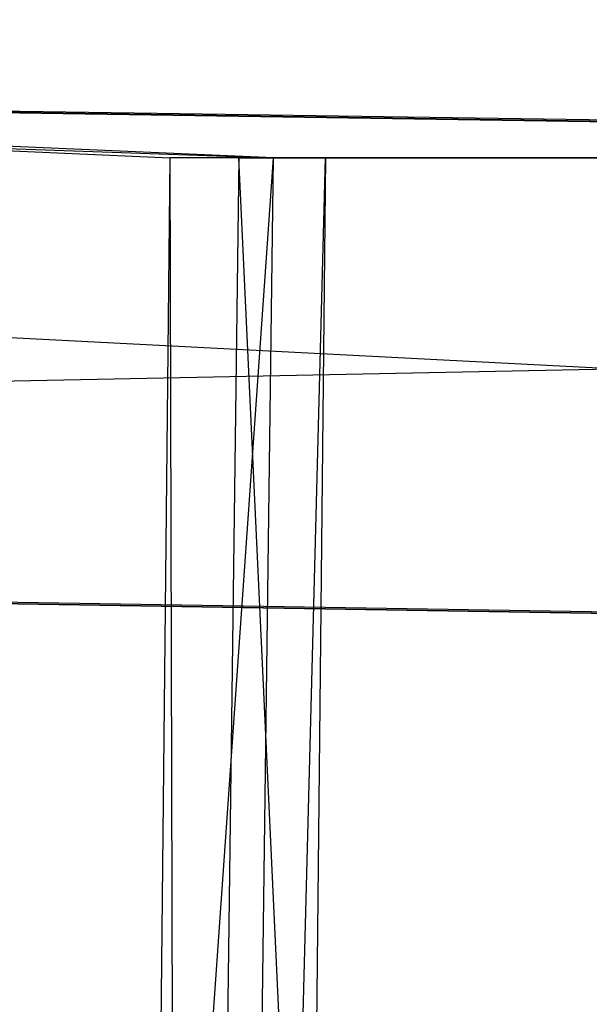
# Model space of a CAD drawing. Units: millimetres. Extents: x -6300 to 6306, y -4681 to 4674.
# Drawn here: x -3666 to -3563, y 581 to 759 of the extents above; entities that cross this region are included whole.
import ezdxf

# ---------------------------------------------------------------- set-up
doc = ezdxf.new("R2010")
doc.units = ezdxf.units.MM
doc.layers.add('МАФЫ НАШИ', color=7, linetype='Continuous', lineweight=25)

# ---------------------------------------------------------------- blocks, each defined once
blk = doc.blocks.new('енонео')
at = {"layer": 'МАФЫ НАШИ'}
for p, q in [((-4788.41, 759.44), (-2295.55, 721.86)), ((-2295.55, 631.04), (-4788.41, 759.44)), ((-2276.76, 721.86), (-4769.62, 759.44)), ((-4769.62, 759.44), (-2295.55, 721.86)), ((-3711.09, 737.52), (-3639.06, 734.39)), ((-3711.09, 737.52), (-3620.27, 734.39)), ((-3620.27, 734.39), (-3692.3, 737.52)), ((-3704.83, -471.32), (-3620.27, 734.39)), ((-3639.06, 734.39), (-3651.59, -471.32)), ((-3642.2, -471.32), (-3610.88, 734.39)), ((-3626.54, 734.39), (-3642.2, -471.32)), ((-3620.27, 734.39), (-3639.06, 734.39)), ((-3639.06, 734.39), (-3635.93, -471.32)), ((-3635.93, -471.32), (-3620.27, 734.39)), ((-3610.88, 734.39), (-3626.54, 734.39)), ((-3570.17, -474.46), (-3626.54, 734.39)), ((-3626.54, 734.39), (-3554.51, 734.39)), ((-3626.54, 734.39), (-3538.85, 734.39)), ((-3610.88, 734.39), (-3623.41, -471.32)), ((-3538.85, 734.39), (-3610.88, 734.39)), ((-4772.75, 671.75), (-2276.76, 721.86)), ((-2295.55, 631.04), (-4788.41, 671.75)), ((-4788.41, 671.75), (-2276.76, 631.04)), ((-2276.76, 631.04), (-4772.75, 671.75))]:
    blk.add_line(p, q, dxfattribs=at)

msp = doc.modelspace()

# ---------------------------------------------------------------- block references
msp.add_blockref('енонео', (0, 0))

doc.saveas('drawing.dxf')
